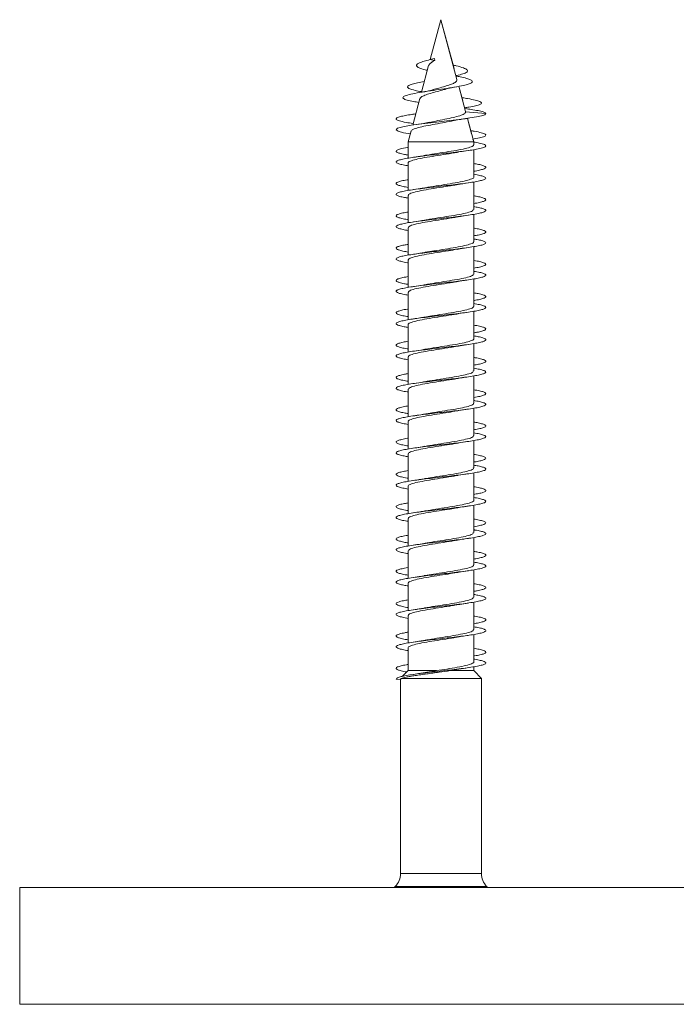
# Model space of a CAD drawing. Units: millimetres. Extents: x -621 to 925, y -908 to 1117.
# Drawn here: x 362 to 398, y -843 to -788 of the extents above; entities that cross this region are included whole.
import ezdxf

# ---------------------------------------------------------------- set-up
doc = ezdxf.new("R2010")
doc.units = ezdxf.units.MM

msp = doc.modelspace()

# ---------------------------------------------------------------- linework, layer by layer
at = {"color": 7, "linetype": 'Continuous', "lineweight": 0}
for p, q in [((385.289, -788.039), (384.694, -790.26)), ((386.02, -790.766), (385.289, -788.039)), ((385.289, -788.039), (385.289, -788.04)), ((386.181, -791.368), (385.289, -788.039)), ((384.605, -790.592), (384.207, -792.078)), ((384.933, -790.202), (384.676, -790.264)), ((384.676, -790.264), (384.942, -790.311)), ((384.933, -790.202), (384.942, -790.311)), ((386.128, -791.171), (386.124, -791.155)), ((386.5, -792.559), (386.283, -791.749)), ((386.661, -793.161), (386.283, -791.749)), ((386.521, -792.391), (386.452, -792.379)), ((384.111, -792.436), (383.716, -793.911)), ((383.884, -793.285), (383.692, -793.313)), ((386.604, -792.946), (386.636, -792.941)), ((386.614, -792.982), (386.604, -792.946)), ((386.742, -793.002), (386.613, -792.982)), ((386.658, -793.162), (386.663, -793.17)), ((386.663, -793.17), (387.789, -793.264)), ((386.991, -794.39), (386.762, -793.534)), ((387.114, -794.85), (386.762, -793.534)), ((383.63, -794.233), (383.464, -794.85)), ((383.464, -794.85), (383.464, -795.751)), ((383.464, -794.85), (387.114, -794.85)), ((387.114, -794.85), (387.07, -794.685)), ((387.114, -795.005), (387.114, -794.85)), ((387.114, -796.205), (387.114, -795.278)), ((387.114, -796.805), (387.114, -795.278)), ((383.464, -796.024), (383.464, -797.55)), ((387.114, -796.649), (387.114, -796.479)), ((387.114, -798.005), (387.114, -797.08)), ((387.114, -798.605), (387.114, -797.08)), ((383.464, -797.824), (383.464, -799.35)), ((387.114, -798.45), (387.114, -798.278)), ((387.114, -799.805), (387.114, -798.879)), ((387.114, -800.405), (387.114, -798.879)), ((383.464, -799.624), (383.464, -801.15)), ((387.114, -800.251), (387.114, -800.078)), ((387.114, -801.605), (387.114, -800.678)), ((387.114, -802.205), (387.114, -800.678)), ((383.464, -801.424), (383.464, -802.951)), ((387.114, -802.05), (387.114, -801.88)), ((387.114, -803.405), (387.114, -802.478)), ((387.114, -804.005), (387.114, -802.478)), ((383.464, -803.224), (383.464, -804.75)), ((387.114, -803.849), (387.114, -803.679)), ((387.114, -805.205), (387.114, -804.28)), ((387.114, -805.805), (387.114, -804.28)), ((383.464, -805.024), (383.464, -806.549)), ((387.114, -805.65), (387.114, -805.478)), ((387.114, -807.005), (387.114, -806.079)), ((387.114, -807.605), (387.114, -806.079)), ((383.464, -806.824), (383.464, -808.35)), ((387.114, -807.451), (387.114, -807.279)), ((387.114, -808.805), (387.114, -807.878)), ((387.114, -809.405), (387.114, -807.878)), ((383.464, -808.624), (383.464, -810.151)), ((387.114, -809.25), (387.114, -809.08)), ((387.114, -810.605), (387.114, -809.679)), ((387.114, -811.205), (387.114, -809.679)), ((383.464, -810.424), (383.464, -811.95)), ((387.114, -811.049), (387.114, -810.879)), ((387.114, -812.405), (387.114, -811.48)), ((387.114, -813.005), (387.114, -811.48)), ((383.464, -812.224), (383.464, -813.749)), ((387.114, -812.85), (387.114, -812.678)), ((387.114, -814.205), (387.114, -813.279)), ((387.114, -814.805), (387.114, -813.279)), ((383.464, -814.024), (383.464, -815.55)), ((387.114, -814.651), (387.114, -814.479)), ((387.114, -816.005), (387.114, -815.078)), ((387.114, -816.605), (387.114, -815.078)), ((383.464, -815.824), (383.464, -817.351)), ((387.114, -816.45), (387.114, -816.28)), ((387.114, -817.805), (387.114, -816.879)), ((387.114, -818.405), (387.114, -816.879)), ((383.464, -817.624), (383.464, -819.15)), ((387.114, -818.249), (387.114, -818.078)), ((387.114, -819.605), (387.114, -818.68)), ((387.114, -820.205), (387.114, -818.68)), ((383.464, -819.424), (383.464, -820.949)), ((387.114, -820.05), (387.114, -819.878)), ((387.114, -821.405), (387.114, -820.478)), ((387.114, -822.005), (387.114, -820.478)), ((383.464, -821.224), (383.464, -822.75)), ((387.114, -821.851), (387.114, -821.679)), ((387.114, -823.205), (387.114, -822.278)), ((387.114, -823.805), (387.114, -822.278)), ((383.464, -823.024), (383.464, -824.293)), ((387.114, -823.65), (387.114, -823.479)), ((387.114, -824.293), (387.114, -824.079)), ((387.114, -824.293), (387.114, -824.079)), ((383.039, -824.786), (383.08, -824.732)), ((383.08, -824.732), (387.539, -824.732)), ((383.464, -824.293), (383.157, -824.61)), ((383.464, -824.293), (385.044, -824.293)), ((385.798, -824.293), (386.17, -824.228)), ((385.798, -824.293), (387.114, -824.293)), ((387.539, -824.732), (387.114, -824.293)), ((387.539, -824.732), (387.114, -824.293)), ((387.539, -835.6), (387.539, -824.732)), ((387.539, -835.6), (387.539, -824.732)), ((382.789, -824.764), (383.039, -824.786)), ((383.039, -824.786), (383.039, -835.6)), ((361.839, -836.376), (361.839, -842.876)), ((361.839, -836.376), (397.671, -836.376)), ((382.746, -836.307), (382.677, -836.376)), ((387.901, -836.376), (387.832, -836.307)), ((387.901, -836.376), (387.832, -836.307)), ((397.671, -836.376), (433.739, -836.376))]:
    msp.add_line(p, q, dxfattribs=at)
at = {"color": 8, "linetype": 'Continuous', "lineweight": 0}
for p, q in [((383.039, -835.6), (387.539, -835.6)), ((387.832, -836.307), (382.746, -836.307)), ((361.839, -842.876), (397.671, -842.876)), ((397.671, -842.876), (433.739, -842.876))]:
    msp.add_line(p, q, dxfattribs=at)
at = {"color": 7, "linetype": 'Continuous', "lineweight": 0, "flags": 128}
msp.add_lwpolyline([(383.586, -794.398), (383.213, -794.334), (382.904, -794.252), (382.79, -794.17), (382.879, -794.087), (383.164, -794.005), (383.623, -793.923), (384.217, -793.841), (384.899, -793.759), (385.612, -793.677), (386.3, -793.595), (386.904, -793.513), (387.274, -793.452), (387.551, -793.39), (387.725, -793.329), (387.789, -793.264), (387.789, -793.264)], dxfattribs=at)
at = {"color": 7, "linetype": 'Continuous', "lineweight": 0}
for centre, start, end in [((382.039, -835.6), 315, 0), ((388.539, -835.6), 180, 225), ((388.539, -835.6), 180, 225)]:
    msp.add_arc(centre, 1, start, end, dxfattribs=at)
for points, knots in [([(384.534, -790.858), (384.493, -790.849), (384.291, -790.805), (384.049, -790.721), (383.908, -790.619), (383.947, -790.525), (384.088, -790.442), (384.333, -790.355), (384.561, -790.295), (384.676, -790.264)], [0, 0, 0, 0, 0.0492037, 0.2456608, 0.4464736, 0.5815355, 0.7193565, 0.8593719, 1, 1, 1, 1]), ([(384.616, -790.595), (384.618, -790.579), (384.623, -790.529), (384.705, -790.455), (384.793, -790.401), (384.843, -790.369), (384.874, -790.342), (384.907, -790.323), (384.928, -790.316), (384.942, -790.311)], [0, 0, 0, 0, 0.178881, 0.570642, 0.729299, 0.808591, 0.887814, 0.927454, 1, 1, 1, 1]), ([(386.124, -791.155), (386.168, -791.146), (386.36, -791.107), (386.602, -791.034), (386.787, -790.935), (386.78, -790.831), (386.564, -790.721), (386.253, -790.631), (386.016, -790.577), (385.952, -790.562)], [0, 0, 0, 0, 0.049462, 0.217552, 0.391783, 0.566753, 0.747583, 0.932417, 1, 1, 1, 1]), ([(384.055, -792.645), (383.958, -792.629), (383.69, -792.587), (383.384, -792.517), (383.171, -792.433), (383.15, -792.347), (383.325, -792.259), (383.691, -792.168), (384.221, -792.074), (384.841, -791.98), (385.474, -791.888), (386.064, -791.795), (386.522, -791.708), (386.832, -791.626), (387.004, -791.55), (387.049, -791.472), (386.961, -791.391), (386.728, -791.306), (386.436, -791.233), (386.202, -791.187), (386.118, -791.171)], [0, 0, 0, 0, 0.0362171, 0.099444, 0.1632527, 0.2277534, 0.292858, 0.358586, 0.4254301, 0.4924776, 0.5536271, 0.6147034, 0.6775667, 0.7246195, 0.7732156, 0.8216541, 0.8710719, 0.9215029, 0.972171, 1, 1, 1, 1]), ([(384.215, -792.048), (384.086, -792.024), (383.796, -791.972), (383.521, -791.888), (383.39, -791.795), (383.46, -791.708), (383.674, -791.626), (383.968, -791.552), (384.233, -791.501), (384.361, -791.476)], [0, 0, 0, 0, 0.130847, 0.293479, 0.455927, 0.623129, 0.748291, 0.877538, 1, 1, 1, 1]), ([(386.178, -791.369), (386.178, -791.4), (386.178, -791.465), (386.042, -791.564), (385.814, -791.657), (385.511, -791.759), (385.173, -791.847), (384.96, -791.91), (384.859, -791.94)], [0, 0, 0, 0, 0.155871, 0.318686, 0.487992, 0.660249, 0.838224, 1, 1, 1, 1]), ([(385.516, -791.92), (385.562, -791.905), (385.72, -791.856), (385.962, -791.812), (386.134, -791.78)], [0, 0, 0, 0, 0.2914915, 1, 1, 1, 1]), ([(384.119, -792.439), (384.134, -792.409), (384.165, -792.346), (384.379, -792.248), (384.694, -792.145), (385.065, -792.037), (385.358, -791.964), (385.493, -791.922), (385.514, -791.915)], [0, 0, 0, 0, 0.177559, 0.380458, 0.579385, 0.774556, 0.963635, 1, 1, 1, 1]), ([(384.858, -791.936), (384.811, -791.951), (384.718, -791.98), (384.47, -792.032), (384.271, -792.067), (384.165, -792.085)], [0, 0, 0, 0, 0.322847, 0.637603, 1, 1, 1, 1]), ([(386.618, -792.941), (386.694, -792.93), (386.937, -792.894), (387.237, -792.833), (387.485, -792.757), (387.566, -792.679), (387.478, -792.599), (387.211, -792.517), (386.873, -792.447), (386.595, -792.404), (386.501, -792.39)], [0, 0, 0, 0, 0.064309, 0.204962, 0.346846, 0.489541, 0.633572, 0.778687, 0.925143, 1, 1, 1, 1]), ([(383.74, -793.821), (383.602, -793.8), (383.28, -793.753), (382.952, -793.677), (382.769, -793.595), (382.794, -793.52), (382.962, -793.452), (383.222, -793.391), (383.53, -793.336), (383.78, -793.301), (383.883, -793.287)], [0, 0, 0, 0, 0.115548, 0.268954, 0.422397, 0.575815, 0.690895, 0.805544, 0.919932, 1, 1, 1, 1]), ([(386.663, -793.17), (386.648, -793.209), (386.619, -793.283), (386.35, -793.387), (385.975, -793.485), (385.505, -793.584), (385.03, -793.675), (384.752, -793.732), (384.632, -793.757)], [0, 0, 0, 0, 0.18928, 0.352191, 0.521217, 0.692515, 0.866913, 1, 1, 1, 1]), ([(387.789, -793.264), (387.764, -793.241), (387.716, -793.194), (387.456, -793.123), (387.13, -793.06), (386.847, -793.018), (386.728, -793.001)], [0, 0, 0, 0, 0.276809, 0.540283, 0.80629, 1, 1, 1, 1]), ([(383.65, -794.239), (383.656, -794.217), (383.671, -794.163), (383.916, -794.076), (384.317, -793.979), (384.829, -793.882), (385.368, -793.785), (385.761, -793.715), (385.921, -793.678), (385.94, -793.674)], [0, 0, 0, 0, 0.121752, 0.298202, 0.472028, 0.643222, 0.811798, 0.977757, 1, 1, 1, 1]), ([(384.631, -793.753), (384.529, -793.775), (384.28, -793.826), (383.955, -793.874), (383.764, -793.902)], [0, 0, 0, 0, 0.411382, 1, 1, 1, 1]), ([(385.922, -793.68), (386.049, -793.654), (386.229, -793.618), (386.518, -793.571), (386.702, -793.543), (386.822, -793.525)], [0, 0, 0, 0, 0.456006, 0.643584, 1, 1, 1, 1]), ([(387.07, -794.685), (387.121, -794.677), (387.353, -794.642), (387.615, -794.58), (387.807, -794.498), (387.788, -794.416), (387.558, -794.334), (387.262, -794.27), (387.009, -794.233), (386.946, -794.224)], [0, 0, 0, 0, 0.050601, 0.228625, 0.406621, 0.584627, 0.762668, 0.940694, 1, 1, 1, 1]), ([(383.464, -796.178), (383.422, -796.172), (383.251, -796.145), (383.04, -796.097), (382.846, -796.036), (382.772, -795.974), (382.811, -795.913), (382.965, -795.851), (383.225, -795.79), (383.58, -795.728), (384.013, -795.667), (384.505, -795.605), (385.033, -795.544), (385.573, -795.482), (386.1, -795.42), (386.59, -795.359), (387.02, -795.297), (387.409, -795.229), (387.701, -795.154), (387.824, -795.072), (387.734, -794.99), (387.495, -794.916), (387.224, -794.87), (387.114, -794.852)], [0, 0, 0, 0, 0.014947, 0.061329, 0.107708, 0.154085, 0.200462, 0.246838, 0.293215, 0.339591, 0.385974, 0.432355, 0.478742, 0.525132, 0.571524, 0.617926, 0.664333, 0.710745, 0.772537, 0.834323, 0.896088, 0.957849, 1, 1, 1, 1]), ([(387.088, -795.005), (387.094, -795.019), (387.115, -795.065), (386.926, -795.144), (386.549, -795.242), (386.013, -795.34), (385.402, -795.438), (384.858, -795.521), (384.577, -795.571), (384.479, -795.589)], [0, 0, 0, 0, 0.071436, 0.23902, 0.40661, 0.574199, 0.741791, 0.909375, 1, 1, 1, 1]), ([(383.464, -795.578), (383.394, -795.567), (383.2, -795.535), (382.982, -795.482), (382.817, -795.42), (382.771, -795.359), (382.837, -795.297), (383.047, -795.229), (383.26, -795.18), (383.454, -795.151), (383.464, -795.149)], [0, 0, 0, 0, 0.080807, 0.224339, 0.367892, 0.511457, 0.655047, 0.798656, 0.989841, 1, 1, 1, 1]), ([(383.471, -796.024), (383.469, -796.022), (383.434, -795.987), (383.566, -795.919), (383.872, -795.821), (384.363, -795.723), (384.959, -795.626), (385.58, -795.528), (386.014, -795.461), (386.18, -795.428), (386.186, -795.427)], [0, 0, 0, 0, 0.011872, 0.175649, 0.339422, 0.503206, 0.666974, 0.830752, 0.994526, 1, 1, 1, 1]), ([(384.478, -795.586), (384.461, -795.589), (384.369, -795.608), (384.131, -795.648), (383.896, -795.683), (383.768, -795.702)], [0, 0, 0, 0, 0.094466, 0.504326, 1, 1, 1, 1]), ([(386.186, -795.429), (386.221, -795.422), (386.402, -795.386), (386.632, -795.353), (386.818, -795.326)], [0, 0, 0, 0, 0.193532, 1, 1, 1, 1]), ([(387.114, -796.479), (387.141, -796.475), (387.3, -796.45), (387.508, -796.405), (387.715, -796.343), (387.804, -796.282), (387.778, -796.22), (387.637, -796.159), (387.416, -796.102), (387.205, -796.066), (387.114, -796.05)], [0, 0, 0, 0, 0.029403, 0.17297, 0.316508, 0.460028, 0.603532, 0.747026, 0.890508, 1, 1, 1, 1]), ([(383.464, -797.978), (383.393, -797.966), (383.198, -797.934), (382.979, -797.881), (382.817, -797.82), (382.77, -797.758), (382.84, -797.697), (383.022, -797.635), (383.309, -797.574), (383.685, -797.512), (384.137, -797.451), (384.64, -797.389), (385.174, -797.328), (385.712, -797.266), (386.232, -797.205), (386.708, -797.143), (387.118, -797.081), (387.446, -797.02), (387.673, -796.958), (387.792, -796.897), (387.795, -796.835), (387.686, -796.774), (387.456, -796.712), (387.258, -796.671), (387.118, -796.65), (387.114, -796.649)], [0, 0, 0, 0, 0.0266075, 0.0729134, 0.1192219, 0.1655298, 0.2118284, 0.2581214, 0.304407, 0.3506911, 0.3969691, 0.4432473, 0.4895199, 0.5357925, 0.582064, 0.628334, 0.6746064, 0.7208804, 0.7671576, 0.8134367, 0.8597185, 0.9060061, 0.9522965, 0.9985946, 1, 1, 1, 1]), ([(383.464, -797.379), (383.366, -797.362), (383.15, -797.324), (382.928, -797.266), (382.795, -797.205), (382.777, -797.143), (382.874, -797.081), (383.088, -797.02), (383.293, -796.976), (383.445, -796.953), (383.464, -796.95)], [0, 0, 0, 0, 0.119671, 0.262979, 0.406274, 0.549575, 0.692872, 0.83618, 0.979497, 1, 1, 1, 1]), ([(383.491, -797.824), (383.485, -797.809), (383.468, -797.761), (383.665, -797.68), (384.05, -797.583), (384.591, -797.485), (385.204, -797.387), (385.757, -797.302), (386.043, -797.251), (386.149, -797.232)], [0, 0, 0, 0, 0.07764, 0.242747, 0.407855, 0.572965, 0.738074, 0.903186, 1, 1, 1, 1]), ([(387.111, -796.805), (387.112, -796.806), (387.147, -796.839), (387.021, -796.905), (386.725, -797.003), (386.239, -797.101), (385.647, -797.199), (385.025, -797.297), (384.581, -797.365), (384.405, -797.4), (384.392, -797.403)], [0, 0, 0, 0, 0.0047419, 0.1683328, 0.3319217, 0.4955115, 0.6591018, 0.8227036, 0.986297, 1, 1, 1, 1]), ([(386.149, -797.235), (386.179, -797.229), (386.356, -797.194), (386.606, -797.157), (386.814, -797.126)], [0, 0, 0, 0, 0.16791, 1, 1, 1, 1]), ([(384.391, -797.399), (384.344, -797.409), (384.163, -797.445), (383.936, -797.478), (383.769, -797.502)], [0, 0, 0, 0, 0.263437, 1, 1, 1, 1]), ([(387.114, -798.278), (387.171, -798.269), (387.355, -798.239), (387.571, -798.189), (387.749, -798.127), (387.808, -798.066), (387.754, -798.004), (387.582, -797.943), (387.365, -797.892), (387.177, -797.861), (387.114, -797.851)], [0, 0, 0, 0, 0.064884, 0.2087428, 0.3526106, 0.4964911, 0.6403925, 0.7843129, 0.9282549, 1, 1, 1, 1]), ([(383.464, -799.779), (383.365, -799.762), (383.147, -799.724), (382.927, -799.665), (382.793, -799.604), (382.778, -799.542), (382.876, -799.481), (383.086, -799.419), (383.397, -799.358), (383.795, -799.296), (384.261, -799.235), (384.776, -799.173), (385.313, -799.112), (385.849, -799.05), (386.36, -798.989), (386.821, -798.927), (387.213, -798.866), (387.515, -798.804), (387.715, -798.742), (387.803, -798.681), (387.778, -798.619), (387.634, -798.558), (387.414, -798.502), (387.204, -798.466), (387.114, -798.45)], [0, 0, 0, 0, 0.039149, 0.085435, 0.131727, 0.17802, 0.224317, 0.270619, 0.316925, 0.363234, 0.409554, 0.45588, 0.502202, 0.548522, 0.594833, 0.641141, 0.687442, 0.733739, 0.780032, 0.826322, 0.872612, 0.9189, 0.965186, 1, 1, 1, 1]), ([(383.464, -799.179), (383.451, -799.177), (383.304, -799.155), (383.101, -799.112), (382.881, -799.05), (382.779, -798.989), (382.791, -798.927), (382.92, -798.866), (383.141, -798.806), (383.361, -798.768), (383.464, -798.75)], [0, 0, 0, 0, 0.014207, 0.157452, 0.30067, 0.443875, 0.587057, 0.730228, 0.873383, 1, 1, 1, 1]), ([(387.09, -798.605), (387.091, -798.625), (387.095, -798.679), (386.863, -798.764), (386.449, -798.862), (385.891, -798.96), (385.272, -799.058), (384.749, -799.138), (384.494, -799.185), (384.414, -799.2)], [0, 0, 0, 0, 0.1039015, 0.2681591, 0.4324182, 0.5966818, 0.7609396, 0.9252033, 1, 1, 1, 1]), ([(386.179, -799.029), (386.201, -799.025), (386.386, -798.988), (386.614, -798.955), (386.815, -798.926)], [0, 0, 0, 0, 0.11969, 1, 1, 1, 1]), ([(383.476, -799.624), (383.487, -799.596), (383.51, -799.535), (383.798, -799.441), (384.25, -799.344), (384.831, -799.246), (385.454, -799.148), (385.93, -799.075), (386.138, -799.034), (386.178, -799.027)], [0, 0, 0, 0, 0.142162, 0.305839, 0.469524, 0.633197, 0.796877, 0.960553, 1, 1, 1, 1]), ([(384.414, -799.197), (384.398, -799.2), (384.214, -799.237), (383.98, -799.271), (383.766, -799.302)], [0, 0, 0, 0, 0.0869, 1, 1, 1, 1]), ([(387.114, -800.078), (387.2, -800.064), (387.407, -800.029), (387.628, -799.973), (387.775, -799.911), (387.805, -799.85), (387.721, -799.788), (387.52, -799.727), (387.31, -799.681), (387.147, -799.655), (387.114, -799.65)], [0, 0, 0, 0, 0.102729, 0.246323, 0.389916, 0.533506, 0.677093, 0.820685, 0.964278, 1, 1, 1, 1]), ([(383.464, -801.579), (383.449, -801.577), (383.301, -801.554), (383.098, -801.511), (382.879, -801.449), (382.779, -801.388), (382.792, -801.326), (382.921, -801.265), (383.157, -801.203), (383.493, -801.142), (383.91, -801.08), (384.391, -801.019), (384.913, -800.957), (385.452, -800.896), (385.984, -800.834), (386.484, -800.773), (386.929, -800.711), (387.299, -800.65), (387.577, -800.588), (387.749, -800.527), (387.808, -800.465), (387.752, -800.404), (387.58, -800.342), (387.362, -800.291), (387.175, -800.261), (387.114, -800.251)], [0, 0, 0, 0, 0.0051253, 0.0514309, 0.0977322, 0.1440278, 0.1903217, 0.236613, 0.2829016, 0.3291913, 0.3754819, 0.42177, 0.4680618, 0.5143532, 0.5606491, 0.6069511, 0.6532543, 0.6995641, 0.7458785, 0.7922023, 0.8385294, 0.8848522, 0.9311719, 0.9774837, 1, 1, 1, 1]), ([(383.464, -800.978), (383.42, -800.971), (383.247, -800.944), (383.035, -800.896), (382.844, -800.834), (382.772, -800.773), (382.812, -800.711), (382.972, -800.65), (383.19, -800.596), (383.389, -800.563), (383.464, -800.551)], [0, 0, 0, 0, 0.049034, 0.192816, 0.336607, 0.480408, 0.624225, 0.768055, 0.911909, 1, 1, 1, 1]), ([(387.095, -800.405), (387.101, -800.412), (387.131, -800.453), (386.976, -800.525), (386.637, -800.623), (386.124, -800.721), (385.522, -800.819), (384.924, -800.91), (384.586, -800.969), (384.436, -800.995)], [0, 0, 0, 0, 0.038716, 0.204382, 0.370056, 0.535723, 0.701398, 0.867067, 1, 1, 1, 1]), ([(383.485, -801.424), (383.479, -801.416), (383.449, -801.374), (383.61, -801.3), (383.955, -801.203), (384.471, -801.105), (385.075, -801.007), (385.682, -800.914), (386.027, -800.854), (386.185, -800.826)], [0, 0, 0, 0, 0.043219, 0.206844, 0.37047, 0.534093, 0.697722, 0.861353, 1, 1, 1, 1]), ([(384.435, -800.993), (384.416, -800.997), (384.325, -801.016), (384.095, -801.053), (383.881, -801.085), (383.767, -801.102)], [0, 0, 0, 0, 0.111979, 0.528194, 1, 1, 1, 1]), ([(386.186, -800.83), (386.241, -800.819), (386.425, -800.783), (386.653, -800.75), (386.812, -800.727)], [0, 0, 0, 0, 0.301807, 1, 1, 1, 1]), ([(387.114, -801.88), (387.228, -801.859), (387.456, -801.819), (387.676, -801.757), (387.794, -801.696), (387.793, -801.634), (387.682, -801.572), (387.449, -801.511), (387.252, -801.47), (387.115, -801.449), (387.114, -801.449)], [0, 0, 0, 0, 0.142139, 0.284936, 0.42773, 0.570495, 0.713243, 0.855975, 0.998699, 1, 1, 1, 1]), ([(383.464, -803.378), (383.419, -803.371), (383.245, -803.343), (383.031, -803.295), (382.843, -803.234), (382.771, -803.172), (382.815, -803.111), (382.971, -803.049), (383.235, -802.987), (383.593, -802.926), (384.029, -802.864), (384.523, -802.803), (385.052, -802.741), (385.592, -802.68), (386.118, -802.618), (386.606, -802.557), (387.033, -802.495), (387.38, -802.434), (387.631, -802.372), (387.775, -802.311), (387.804, -802.249), (387.72, -802.188), (387.517, -802.126), (387.308, -802.08), (387.145, -802.055), (387.114, -802.05)], [0, 0, 0, 0, 0.016267, 0.06259, 0.108915, 0.15525, 0.201591, 0.247933, 0.294266, 0.340594, 0.386916, 0.433234, 0.479546, 0.525855, 0.572162, 0.618468, 0.66477, 0.711075, 0.757378, 0.803683, 0.849988, 0.896297, 0.942608, 0.988924, 1, 1, 1, 1]), ([(387.1, -802.205), (387.091, -802.232), (387.072, -802.292), (386.792, -802.384), (386.344, -802.482), (385.766, -802.58), (385.144, -802.678), (384.664, -802.752), (384.453, -802.792), (384.41, -802.801)], [0, 0, 0, 0, 0.13761, 0.301789, 0.465967, 0.630155, 0.794341, 0.958513, 1, 1, 1, 1]), ([(383.464, -802.778), (383.39, -802.766), (383.193, -802.733), (382.974, -802.68), (382.814, -802.618), (382.771, -802.557), (382.842, -802.495), (383.03, -802.434), (383.244, -802.386), (383.418, -802.358), (383.464, -802.35)], [0, 0, 0, 0, 0.0860366, 0.2298504, 0.3736577, 0.5174608, 0.6612566, 0.8050508, 0.9488501, 1, 1, 1, 1]), ([(383.488, -803.224), (383.488, -803.203), (383.487, -803.148), (383.726, -803.062), (384.144, -802.964), (384.705, -802.866), (385.325, -802.768), (385.827, -802.691), (386.062, -802.648), (386.123, -802.636)], [0, 0, 0, 0, 0.110318, 0.276681, 0.443045, 0.609413, 0.775789, 0.942152, 1, 1, 1, 1]), ([(384.41, -802.797), (384.378, -802.803), (384.195, -802.84), (383.957, -802.875), (383.761, -802.903)], [0, 0, 0, 0, 0.1750228, 1, 1, 1, 1]), ([(386.124, -802.639), (386.145, -802.635), (386.231, -802.617), (386.473, -802.577), (386.694, -802.544), (386.814, -802.526)], [0, 0, 0, 0, 0.130912, 0.526264, 1, 1, 1, 1]), ([(387.114, -803.679), (387.145, -803.674), (387.307, -803.649), (387.515, -803.603), (387.72, -803.541), (387.804, -803.48), (387.777, -803.418), (387.63, -803.357), (387.411, -803.301), (387.202, -803.265), (387.114, -803.25)], [0, 0, 0, 0, 0.033658, 0.177203, 0.320768, 0.464329, 0.607906, 0.751496, 0.895095, 1, 1, 1, 1]), ([(383.464, -805.178), (383.389, -805.166), (383.191, -805.133), (382.973, -805.079), (382.813, -805.018), (382.772, -804.956), (382.844, -804.895), (383.03, -804.833), (383.318, -804.772), (383.698, -804.71), (384.151, -804.649), (384.656, -804.587), (385.19, -804.526), (385.729, -804.464), (386.248, -804.403), (386.722, -804.341), (387.132, -804.279), (387.455, -804.218), (387.68, -804.156), (387.794, -804.095), (387.794, -804.033), (387.677, -803.972), (387.457, -803.91), (387.228, -803.869), (387.114, -803.849)], [0, 0, 0, 0, 0.02816, 0.074426, 0.120693, 0.166959, 0.213228, 0.259498, 0.305771, 0.352047, 0.398328, 0.444615, 0.490909, 0.537209, 0.583512, 0.629815, 0.676112, 0.722399, 0.768682, 0.814961, 0.861236, 0.907507, 0.953777, 1, 1, 1, 1]), ([(383.464, -804.579), (383.362, -804.561), (383.143, -804.523), (382.923, -804.464), (382.792, -804.403), (382.779, -804.341), (382.878, -804.279), (383.098, -804.218), (383.301, -804.175), (383.449, -804.152), (383.464, -804.149)], [0, 0, 0, 0, 0.124426, 0.267706, 0.410997, 0.554276, 0.697544, 0.840782, 0.984017, 1, 1, 1, 1]), ([(383.47, -805.024), (383.468, -805.022), (383.433, -804.988), (383.563, -804.92), (383.866, -804.823), (384.356, -804.725), (384.95, -804.627), (385.572, -804.529), (386.008, -804.462), (386.177, -804.428), (386.185, -804.427)], [0, 0, 0, 0, 0.0096964, 0.1734743, 0.3372537, 0.5010301, 0.6648036, 0.8285739, 0.9923555, 1, 1, 1, 1]), ([(387.088, -804.005), (387.094, -804.019), (387.114, -804.066), (386.922, -804.146), (386.543, -804.244), (386.006, -804.341), (385.393, -804.439), (384.82, -804.527), (384.514, -804.582), (384.389, -804.604)], [0, 0, 0, 0, 0.0717458, 0.234922, 0.3980982, 0.5612826, 0.724452, 0.8876312, 1, 1, 1, 1]), ([(386.185, -804.429), (386.221, -804.422), (386.401, -804.386), (386.631, -804.353), (386.816, -804.326)], [0, 0, 0, 0, 0.195187, 1, 1, 1, 1]), ([(384.388, -804.601), (384.357, -804.607), (384.27, -804.624), (384.077, -804.655), (383.889, -804.684), (383.767, -804.702)], [0, 0, 0, 0, 0.1697116, 0.4589223, 1, 1, 1, 1]), ([(387.114, -805.478), (387.175, -805.468), (387.362, -805.438), (387.579, -805.387), (387.752, -805.325), (387.808, -805.264), (387.75, -805.202), (387.575, -805.141), (387.358, -805.09), (387.173, -805.06), (387.114, -805.051)], [0, 0, 0, 0, 0.0698143, 0.2136981, 0.3575621, 0.5014202, 0.6452682, 0.7891115, 0.9329549, 1, 1, 1, 1]), ([(383.464, -806.979), (383.361, -806.961), (383.141, -806.922), (382.92, -806.863), (382.791, -806.802), (382.779, -806.74), (382.882, -806.679), (383.095, -806.617), (383.409, -806.556), (383.809, -806.494), (384.278, -806.433), (384.793, -806.371), (385.33, -806.31), (385.866, -806.248), (386.375, -806.187), (386.835, -806.125), (387.223, -806.064), (387.523, -806.002), (387.719, -805.941), (387.805, -805.879), (387.775, -805.818), (387.629, -805.756), (387.408, -805.7), (387.201, -805.665), (387.114, -805.65)], [0, 0, 0, 0, 0.0408828, 0.0871895, 0.1334898, 0.1797865, 0.2260775, 0.2723675, 0.3186517, 0.3649374, 0.411216, 0.4574997, 0.5037834, 0.5500684, 0.5963515, 0.6426395, 0.6889291, 0.7352245, 0.7815226, 0.8278273, 0.8741382, 0.9204558, 0.9667744, 1, 1, 1, 1]), ([(383.464, -806.379), (383.447, -806.376), (383.297, -806.353), (383.093, -806.31), (382.876, -806.248), (382.779, -806.187), (382.793, -806.125), (382.926, -806.064), (383.146, -806.005), (383.364, -805.967), (383.464, -805.95)], [0, 0, 0, 0, 0.018507, 0.161749, 0.304994, 0.448245, 0.591507, 0.734778, 0.878061, 1, 1, 1, 1]), ([(387.11, -805.805), (387.111, -805.806), (387.146, -805.84), (387.018, -805.907), (386.719, -806.005), (386.232, -806.102), (385.639, -806.2), (385.017, -806.298), (384.579, -806.365), (384.409, -806.399), (384.4, -806.401)], [0, 0, 0, 0, 0.006934, 0.171015, 0.335105, 0.49918, 0.663268, 0.827364, 0.991451, 1, 1, 1, 1]), ([(383.491, -806.824), (383.485, -806.809), (383.466, -806.762), (383.662, -806.682), (384.044, -806.584), (384.583, -806.486), (385.196, -806.388), (385.763, -806.301), (386.062, -806.247), (386.181, -806.226)], [0, 0, 0, 0, 0.074701, 0.238232, 0.401765, 0.565299, 0.728817, 0.892352, 1, 1, 1, 1]), ([(384.4, -806.399), (384.375, -806.404), (384.197, -806.44), (383.966, -806.473), (383.768, -806.502)], [0, 0, 0, 0, 0.141536, 1, 1, 1, 1]), ([(386.182, -806.231), (386.241, -806.219), (386.428, -806.182), (386.656, -806.149), (386.813, -806.127)], [0, 0, 0, 0, 0.313312, 1, 1, 1, 1]), ([(387.114, -807.279), (387.204, -807.263), (387.414, -807.227), (387.634, -807.171), (387.778, -807.109), (387.804, -807.048), (387.717, -806.986), (387.511, -806.925), (387.303, -806.879), (387.143, -806.854), (387.114, -806.85)], [0, 0, 0, 0, 0.10729, 0.250856, 0.394449, 0.538061, 0.681679, 0.825269, 0.968846, 1, 1, 1, 1]), ([(383.464, -808.779), (383.446, -808.776), (383.294, -808.753), (383.089, -808.709), (382.875, -808.648), (382.777, -808.586), (382.795, -808.524), (382.926, -808.463), (383.167, -808.401), (383.504, -808.34), (383.925, -808.278), (384.407, -808.217), (384.931, -808.155), (385.471, -808.094), (386.002, -808.032), (386.5, -807.971), (386.943, -807.909), (387.31, -807.848), (387.584, -807.786), (387.753, -807.725), (387.808, -807.663), (387.749, -807.602), (387.572, -807.54), (387.356, -807.49), (387.172, -807.46), (387.114, -807.451)], [0, 0, 0, 0, 0.006405, 0.052705, 0.099011, 0.145321, 0.191635, 0.237956, 0.284285, 0.330618, 0.376947, 0.42327, 0.469586, 0.515902, 0.562204, 0.60851, 0.65481, 0.701107, 0.747402, 0.793698, 0.839991, 0.886287, 0.932581, 0.97888, 1, 1, 1, 1]), ([(387.09, -807.605), (387.091, -807.626), (387.094, -807.679), (386.858, -807.766), (386.443, -807.864), (385.883, -807.961), (385.264, -808.059), (384.743, -808.139), (384.491, -808.186), (384.414, -808.2)], [0, 0, 0, 0, 0.106093, 0.270345, 0.43459, 0.598832, 0.763087, 0.927335, 1, 1, 1, 1]), ([(383.464, -808.178), (383.416, -808.171), (383.24, -808.142), (383.026, -808.094), (382.84, -808.032), (382.771, -807.971), (382.816, -807.909), (382.979, -807.848), (383.197, -807.795), (383.393, -807.762), (383.464, -807.751)], [0, 0, 0, 0, 0.053812, 0.197679, 0.341528, 0.485368, 0.629195, 0.773021, 0.916832, 1, 1, 1, 1]), ([(383.477, -808.624), (383.487, -808.596), (383.508, -808.536), (383.793, -808.443), (384.243, -808.345), (384.823, -808.247), (385.446, -808.149), (385.929, -808.075), (386.143, -808.033), (386.189, -808.024)], [0, 0, 0, 0, 0.139474, 0.302557, 0.465632, 0.628718, 0.791786, 0.95488, 1, 1, 1, 1]), ([(384.413, -808.196), (384.38, -808.203), (384.195, -808.24), (383.956, -808.275), (383.76, -808.303)], [0, 0, 0, 0, 0.182066, 1, 1, 1, 1]), ([(386.19, -808.028), (386.229, -808.021), (386.319, -808.003), (386.52, -807.97), (386.698, -807.944), (386.814, -807.926)], [0, 0, 0, 0, 0.2032858, 0.4818135, 1, 1, 1, 1]), ([(387.114, -809.08), (387.118, -809.079), (387.256, -809.058), (387.455, -809.017), (387.685, -808.955), (387.794, -808.894), (387.793, -808.832), (387.673, -808.771), (387.453, -808.71), (387.226, -808.669), (387.114, -808.649)], [0, 0, 0, 0, 0.003811, 0.146588, 0.289363, 0.432142, 0.574928, 0.717714, 0.860518, 1, 1, 1, 1]), ([(383.464, -810.578), (383.415, -810.57), (383.238, -810.542), (383.024, -810.493), (382.838, -810.432), (382.771, -810.37), (382.817, -810.309), (382.979, -810.247), (383.245, -810.186), (383.606, -810.124), (384.043, -810.063), (384.539, -810.001), (385.068, -809.94), (385.608, -809.878), (386.134, -809.816), (386.62, -809.755), (387.046, -809.693), (387.39, -809.632), (387.638, -809.57), (387.778, -809.509), (387.804, -809.447), (387.715, -809.386), (387.508, -809.324), (387.3, -809.279), (387.141, -809.254), (387.114, -809.25)], [0, 0, 0, 0, 0.0178118, 0.0641167, 0.1104205, 0.1567225, 0.2030249, 0.2493256, 0.2956291, 0.3419333, 0.3882431, 0.4345525, 0.4808639, 0.5271823, 0.5735066, 0.6198394, 0.6661768, 0.7125153, 0.7588531, 0.8051811, 0.8515041, 0.8978206, 0.9441339, 0.9904438, 1, 1, 1, 1]), ([(383.464, -809.978), (383.387, -809.965), (383.187, -809.932), (382.968, -809.878), (382.811, -809.816), (382.772, -809.755), (382.846, -809.693), (383.039, -809.632), (383.251, -809.584), (383.422, -809.557), (383.464, -809.55)], [0, 0, 0, 0, 0.090455, 0.234244, 0.378054, 0.521884, 0.665733, 0.809592, 0.953435, 1, 1, 1, 1]), ([(383.484, -810.424), (383.478, -810.416), (383.448, -810.375), (383.606, -810.302), (383.949, -810.204), (384.464, -810.106), (385.067, -810.008), (385.674, -809.915), (386.019, -809.855), (386.177, -809.827)], [0, 0, 0, 0, 0.041126, 0.205128, 0.369134, 0.533133, 0.697131, 0.861146, 1, 1, 1, 1]), ([(387.094, -809.405), (387.1, -809.413), (387.13, -809.454), (386.973, -809.527), (386.631, -809.625), (386.117, -809.722), (385.514, -809.82), (384.936, -809.909), (384.616, -809.964), (384.484, -809.987)], [0, 0, 0, 0, 0.0415037, 0.209493, 0.3774804, 0.5454606, 0.7134411, 0.8814315, 1, 1, 1, 1]), ([(386.178, -809.83), (386.216, -809.823), (386.4, -809.786), (386.635, -809.752), (386.821, -809.725)], [0, 0, 0, 0, 0.204868, 1, 1, 1, 1]), ([(384.483, -809.985), (384.469, -809.988), (384.38, -810.006), (384.141, -810.046), (383.9, -810.082), (383.767, -810.102)], [0, 0, 0, 0, 0.079835, 0.491956, 1, 1, 1, 1]), ([(387.114, -810.879), (387.149, -810.873), (387.314, -810.847), (387.525, -810.801), (387.724, -810.739), (387.806, -810.678), (387.773, -810.616), (387.624, -810.555), (387.403, -810.499), (387.198, -810.465), (387.114, -810.45)], [0, 0, 0, 0, 0.038249, 0.1819447, 0.3256243, 0.4692904, 0.6129404, 0.7565817, 0.9002096, 1, 1, 1, 1]), ([(383.464, -812.378), (383.386, -812.365), (383.185, -812.331), (382.965, -812.277), (382.81, -812.216), (382.771, -812.154), (382.849, -812.093), (383.037, -812.031), (383.331, -811.97), (383.713, -811.908), (384.168, -811.847), (384.674, -811.785), (385.209, -811.724), (385.747, -811.662), (386.264, -811.601), (386.737, -811.539), (387.142, -811.478), (387.464, -811.416), (387.684, -811.354), (387.796, -811.293), (387.792, -811.231), (387.672, -811.17), (387.451, -811.109), (387.225, -811.069), (387.114, -811.049)], [0, 0, 0, 0, 0.029693, 0.076, 0.122306, 0.168607, 0.2149, 0.261187, 0.30747, 0.353752, 0.400024, 0.4463, 0.492571, 0.538845, 0.585115, 0.631386, 0.677657, 0.723933, 0.770208, 0.816489, 0.862773, 0.909063, 0.955358, 1, 1, 1, 1]), ([(383.464, -811.779), (383.359, -811.761), (383.137, -811.722), (382.916, -811.662), (382.79, -811.601), (382.78, -811.539), (382.884, -811.478), (383.105, -811.416), (383.308, -811.373), (383.453, -811.351), (383.464, -811.349)], [0, 0, 0, 0, 0.129638, 0.272704, 0.415765, 0.558833, 0.7019, 0.844977, 0.988065, 1, 1, 1, 1]), ([(387.101, -811.205), (387.091, -811.232), (387.071, -811.293), (386.787, -811.386), (386.337, -811.484), (385.758, -811.581), (385.135, -811.679), (384.654, -811.753), (384.442, -811.794), (384.398, -811.803)], [0, 0, 0, 0, 0.13925, 0.302781, 0.466326, 0.629859, 0.7934, 0.956928, 1, 1, 1, 1]), ([(386.156, -811.634), (386.188, -811.628), (386.368, -811.592), (386.613, -811.556), (386.814, -811.526)], [0, 0, 0, 0, 0.17981, 1, 1, 1, 1]), ([(383.488, -812.224), (383.487, -812.203), (383.485, -812.149), (383.721, -812.063), (384.138, -811.965), (384.697, -811.867), (385.317, -811.769), (385.833, -811.69), (386.082, -811.644), (386.155, -811.63)], [0, 0, 0, 0, 0.107006, 0.271711, 0.436419, 0.601136, 0.76584, 0.930559, 1, 1, 1, 1]), ([(384.397, -811.798), (384.346, -811.808), (384.162, -811.845), (383.934, -811.878), (383.769, -811.902)], [0, 0, 0, 0, 0.2771134, 1, 1, 1, 1]), ([(387.114, -812.678), (387.179, -812.668), (387.369, -812.637), (387.586, -812.585), (387.756, -812.523), (387.808, -812.462), (387.747, -812.4), (387.567, -812.339), (387.352, -812.289), (387.169, -812.259), (387.114, -812.251)], [0, 0, 0, 0, 0.074132, 0.217988, 0.361862, 0.505749, 0.649658, 0.793591, 0.937533, 1, 1, 1, 1]), ([(383.464, -813.579), (383.443, -813.576), (383.289, -813.552), (383.083, -813.508), (382.871, -813.446), (382.777, -813.385), (382.796, -813.323), (382.932, -813.262), (383.153, -813.204), (383.368, -813.167), (383.464, -813.15)], [0, 0, 0, 0, 0.022863, 0.166325, 0.309756, 0.45317, 0.596566, 0.739954, 0.883326, 1, 1, 1, 1]), ([(383.464, -814.179), (383.358, -814.161), (383.135, -814.121), (382.915, -814.061), (382.789, -814), (382.781, -813.938), (382.886, -813.877), (383.103, -813.815), (383.42, -813.754), (383.824, -813.692), (384.294, -813.631), (384.81, -813.569), (385.348, -813.508), (385.884, -813.446), (386.392, -813.385), (386.849, -813.323), (387.235, -813.262), (387.531, -813.2), (387.725, -813.139), (387.805, -813.077), (387.772, -813.015), (387.621, -812.954), (387.402, -812.899), (387.197, -812.864), (387.114, -812.85)], [0, 0, 0, 0, 0.042437, 0.088719, 0.135006, 0.181294, 0.227588, 0.273883, 0.320187, 0.366499, 0.412814, 0.459129, 0.505448, 0.551753, 0.598055, 0.644351, 0.690644, 0.73693, 0.783216, 0.829498, 0.87578, 0.922059, 0.968341, 1, 1, 1, 1]), ([(387.088, -813.005), (387.094, -813.02), (387.112, -813.067), (386.918, -813.147), (386.536, -813.245), (385.998, -813.343), (385.385, -813.44), (384.821, -813.527), (384.524, -813.58), (384.408, -813.601)], [0, 0, 0, 0, 0.074345, 0.238429, 0.402518, 0.566605, 0.730689, 0.894767, 1, 1, 1, 1]), ([(383.469, -814.024), (383.467, -814.023), (383.432, -813.988), (383.561, -813.922), (383.861, -813.824), (384.348, -813.726), (384.942, -813.628), (385.564, -813.53), (386.008, -813.462), (386.184, -813.427), (386.198, -813.424)], [0, 0, 0, 0, 0.007492, 0.170517, 0.333542, 0.496559, 0.659587, 0.8226, 0.985627, 1, 1, 1, 1]), ([(384.408, -813.598), (384.392, -813.601), (384.208, -813.638), (383.977, -813.672), (383.765, -813.702)], [0, 0, 0, 0, 0.085018, 1, 1, 1, 1]), ([(386.198, -813.426), (386.218, -813.422), (386.404, -813.385), (386.621, -813.354), (386.815, -813.326)], [0, 0, 0, 0, 0.107821, 1, 1, 1, 1]), ([(387.114, -814.479), (387.207, -814.463), (387.42, -814.426), (387.641, -814.369), (387.78, -814.307), (387.803, -814.246), (387.712, -814.184), (387.503, -814.123), (387.296, -814.078), (387.139, -814.054), (387.114, -814.05)], [0, 0, 0, 0, 0.112469, 0.255896, 0.399322, 0.542748, 0.686172, 0.829597, 0.973035, 1, 1, 1, 1]), ([(383.464, -815.979), (383.442, -815.975), (383.286, -815.951), (383.081, -815.907), (382.869, -815.845), (382.777, -815.784), (382.797, -815.722), (382.933, -815.661), (383.176, -815.599), (383.517, -815.538), (383.939, -815.476), (384.423, -815.415), (384.947, -815.353), (385.487, -815.292), (386.018, -815.23), (386.514, -815.169), (386.956, -815.107), (387.32, -815.046), (387.591, -814.984), (387.756, -814.923), (387.808, -814.861), (387.745, -814.8), (387.564, -814.738), (387.349, -814.688), (387.168, -814.659), (387.114, -814.651)], [0, 0, 0, 0, 0.007909, 0.054217, 0.100523, 0.146826, 0.193127, 0.239426, 0.285723, 0.332021, 0.378318, 0.42462, 0.470921, 0.517224, 0.56353, 0.609841, 0.656161, 0.702482, 0.748809, 0.795144, 0.84148, 0.887808, 0.934132, 0.980448, 1, 1, 1, 1]), ([(387.109, -814.805), (387.11, -814.807), (387.145, -814.841), (387.016, -814.908), (386.714, -815.006), (386.224, -815.104), (385.634, -815.202), (385.001, -815.299), (384.621, -815.363), (384.434, -815.395)], [0, 0, 0, 0, 0.009212, 0.175069, 0.340931, 0.506785, 0.672651, 0.83851, 1, 1, 1, 1]), ([(383.464, -815.378), (383.413, -815.37), (383.233, -815.341), (383.019, -815.292), (382.835, -815.23), (382.771, -815.169), (382.819, -815.107), (382.986, -815.046), (383.203, -814.994), (383.396, -814.962), (383.464, -814.951)], [0, 0, 0, 0, 0.058075, 0.201923, 0.345787, 0.489658, 0.633548, 0.777453, 0.921383, 1, 1, 1, 1]), ([(383.49, -815.824), (383.484, -815.81), (383.465, -815.763), (383.658, -815.683), (384.037, -815.585), (384.575, -815.487), (385.188, -815.389), (385.756, -815.303), (386.057, -815.248), (386.177, -815.227)], [0, 0, 0, 0, 0.072613, 0.236385, 0.400162, 0.563941, 0.727705, 0.891485, 1, 1, 1, 1]), ([(384.434, -815.394), (384.419, -815.397), (384.335, -815.414), (384.104, -815.452), (383.885, -815.484), (383.767, -815.502)], [0, 0, 0, 0, 0.085307, 0.509354, 1, 1, 1, 1]), ([(386.177, -815.231), (386.236, -815.22), (386.423, -815.183), (386.653, -815.15), (386.812, -815.127)], [0, 0, 0, 0, 0.311942, 1, 1, 1, 1]), ([(387.114, -816.28), (387.122, -816.278), (387.264, -816.257), (387.465, -816.215), (387.69, -816.153), (387.797, -816.092), (387.79, -816.03), (387.668, -815.968), (387.446, -815.908), (387.222, -815.868), (387.114, -815.849)], [0, 0, 0, 0, 0.007939, 0.150973, 0.293991, 0.436996, 0.579978, 0.722943, 0.865893, 1, 1, 1, 1]), ([(383.464, -817.778), (383.411, -817.77), (383.231, -817.741), (383.016, -817.691), (382.835, -817.63), (382.77, -817.568), (382.821, -817.507), (382.985, -817.445), (383.256, -817.383), (383.619, -817.322), (384.06, -817.26), (384.557, -817.199), (385.087, -817.137), (385.627, -817.076), (386.151, -817.014), (386.635, -816.953), (387.058, -816.891), (387.4, -816.83), (387.644, -816.768), (387.781, -816.707), (387.802, -816.645), (387.711, -816.584), (387.5, -816.522), (387.294, -816.478), (387.138, -816.453), (387.114, -816.45)], [0, 0, 0, 0, 0.019186, 0.065505, 0.111833, 0.158166, 0.204502, 0.250837, 0.297162, 0.34348, 0.389791, 0.436104, 0.482405, 0.528712, 0.575009, 0.621311, 0.667608, 0.713908, 0.760207, 0.806508, 0.85281, 0.899116, 0.945424, 0.991739, 1, 1, 1, 1]), ([(383.464, -817.178), (383.383, -817.165), (383.181, -817.131), (382.96, -817.076), (382.808, -817.014), (382.772, -816.953), (382.851, -816.891), (383.046, -816.83), (383.258, -816.783), (383.426, -816.756), (383.464, -816.75)], [0, 0, 0, 0, 0.0955554, 0.2392742, 0.3829829, 0.5266902, 0.6703922, 0.8140931, 0.9577996, 1, 1, 1, 1]), ([(383.478, -817.624), (383.487, -817.597), (383.507, -817.537), (383.788, -817.444), (384.236, -817.346), (384.814, -817.248), (385.436, -817.151), (385.904, -817.079), (386.104, -817.041), (386.136, -817.034)], [0, 0, 0, 0, 0.139663, 0.305551, 0.471436, 0.637328, 0.803223, 0.969112, 1, 1, 1, 1]), ([(387.09, -816.605), (387.091, -816.626), (387.092, -816.68), (386.854, -816.767), (386.436, -816.865), (385.875, -816.963), (385.255, -817.061), (384.735, -817.14), (384.484, -817.187), (384.406, -817.202)], [0, 0, 0, 0, 0.1080458, 0.2719163, 0.4357925, 0.5996666, 0.763528, 0.9273987, 1, 1, 1, 1]), ([(386.136, -817.037), (386.158, -817.033), (386.246, -817.015), (386.483, -816.976), (386.698, -816.944), (386.814, -816.926)], [0, 0, 0, 0, 0.131167, 0.530667, 1, 1, 1, 1]), ([(384.406, -817.197), (384.354, -817.207), (384.169, -817.244), (383.937, -817.277), (383.769, -817.302)], [0, 0, 0, 0, 0.281228, 1, 1, 1, 1]), ([(387.114, -818.078), (387.153, -818.072), (387.321, -818.046), (387.532, -817.999), (387.729, -817.937), (387.806, -817.876), (387.771, -817.814), (387.617, -817.753), (387.398, -817.698), (387.195, -817.664), (387.114, -817.65)], [0, 0, 0, 0, 0.042501, 0.186182, 0.329878, 0.473579, 0.617296, 0.761024, 0.904772, 1, 1, 1, 1]), ([(383.464, -819.578), (383.382, -819.564), (383.178, -819.53), (382.959, -819.475), (382.807, -819.414), (382.773, -819.352), (382.853, -819.291), (383.046, -819.229), (383.34, -819.168), (383.726, -819.106), (384.182, -819.045), (384.69, -818.983), (385.226, -818.922), (385.764, -818.86), (386.281, -818.798), (386.751, -818.737), (387.155, -818.675), (387.473, -818.614), (387.691, -818.552), (387.797, -818.491), (387.79, -818.429), (387.665, -818.368), (387.445, -818.308), (387.221, -818.268), (387.114, -818.249)], [0, 0, 0, 0, 0.031254, 0.077532, 0.123814, 0.170094, 0.216377, 0.262662, 0.308951, 0.355243, 0.401541, 0.447843, 0.494153, 0.540474, 0.586791, 0.633101, 0.679405, 0.725703, 0.771997, 0.818285, 0.864571, 0.910854, 0.957136, 1, 1, 1, 1]), ([(383.464, -818.979), (383.355, -818.96), (383.131, -818.92), (382.911, -818.86), (382.787, -818.798), (382.782, -818.737), (382.889, -818.675), (383.116, -818.614), (383.316, -818.572), (383.457, -818.55), (383.464, -818.549)], [0, 0, 0, 0, 0.134516, 0.277547, 0.420585, 0.563599, 0.706595, 0.849569, 0.992537, 1, 1, 1, 1]), ([(387.094, -818.405), (387.1, -818.413), (387.129, -818.455), (386.97, -818.528), (386.625, -818.626), (386.109, -818.724), (385.505, -818.822), (384.9, -818.914), (384.556, -818.974), (384.399, -819.002)], [0, 0, 0, 0, 0.0426915, 0.206616, 0.370537, 0.5344515, 0.698372, 0.8623027, 1, 1, 1, 1]), ([(383.483, -819.424), (383.478, -819.416), (383.447, -819.376), (383.603, -819.303), (383.943, -819.205), (384.456, -819.107), (385.058, -819.009), (385.669, -818.916), (386.018, -818.855), (386.18, -818.827)], [0, 0, 0, 0, 0.038913, 0.202828, 0.366748, 0.530661, 0.694581, 0.858487, 1, 1, 1, 1]), ([(384.399, -819), (384.386, -819.002), (384.205, -819.039), (383.978, -819.072), (383.767, -819.102)], [0, 0, 0, 0, 0.0722511, 1, 1, 1, 1]), ([(386.18, -818.83), (386.217, -818.823), (386.4, -818.787), (386.631, -818.753), (386.816, -818.726)], [0, 0, 0, 0, 0.203995, 1, 1, 1, 1]), ([(387.114, -819.878), (387.183, -819.867), (387.375, -819.835), (387.594, -819.783), (387.759, -819.721), (387.808, -819.66), (387.742, -819.598), (387.56, -819.537), (387.344, -819.488), (387.165, -819.459), (387.114, -819.451)], [0, 0, 0, 0, 0.079133, 0.222987, 0.366816, 0.510647, 0.654468, 0.798289, 0.942103, 1, 1, 1, 1]), ([(383.464, -820.779), (383.439, -820.775), (383.282, -820.751), (383.076, -820.706), (382.866, -820.644), (382.776, -820.583), (382.798, -820.521), (382.939, -820.46), (383.159, -820.403), (383.371, -820.366), (383.464, -820.35)], [0, 0, 0, 0, 0.027147, 0.170587, 0.314043, 0.4575, 0.60097, 0.744449, 0.88794, 1, 1, 1, 1]), ([(383.464, -821.38), (383.354, -821.36), (383.129, -821.32), (382.908, -821.259), (382.787, -821.198), (382.782, -821.136), (382.893, -821.075), (383.112, -821.013), (383.433, -820.952), (383.838, -820.89), (384.31, -820.829), (384.827, -820.767), (385.365, -820.706), (385.9, -820.644), (386.406, -820.583), (386.862, -820.521), (387.245, -820.46), (387.539, -820.398), (387.728, -820.337), (387.807, -820.275), (387.769, -820.214), (387.615, -820.152), (387.395, -820.098), (387.193, -820.064), (387.114, -820.05)], [0, 0, 0, 0, 0.044222, 0.090516, 0.136803, 0.183087, 0.229367, 0.275644, 0.321918, 0.368193, 0.414465, 0.460735, 0.507012, 0.553283, 0.599563, 0.645839, 0.692122, 0.738412, 0.784703, 0.831003, 0.87731, 0.923619, 0.969926, 1, 1, 1, 1]), ([(387.102, -820.205), (387.091, -820.233), (387.069, -820.294), (386.782, -820.387), (386.33, -820.485), (385.75, -820.583), (385.127, -820.681), (384.656, -820.753), (384.452, -820.792), (384.417, -820.799)], [0, 0, 0, 0, 0.142317, 0.306875, 0.471433, 0.635998, 0.800565, 0.96512, 1, 1, 1, 1]), ([(383.489, -821.224), (383.487, -821.204), (383.484, -821.15), (383.717, -821.064), (384.131, -820.966), (384.689, -820.868), (385.309, -820.771), (385.837, -820.69), (386.097, -820.641), (386.181, -820.625)], [0, 0, 0, 0, 0.103966, 0.267375, 0.430785, 0.594194, 0.757601, 0.921005, 1, 1, 1, 1]), ([(384.416, -820.796), (384.391, -820.801), (384.213, -820.837), (383.973, -820.872), (383.768, -820.902)], [0, 0, 0, 0, 0.142223, 1, 1, 1, 1]), ([(386.182, -820.63), (386.231, -820.62), (386.421, -820.583), (386.646, -820.551), (386.812, -820.527)], [0, 0, 0, 0, 0.25995, 1, 1, 1, 1]), ([(387.114, -821.679), (387.211, -821.662), (387.426, -821.625), (387.647, -821.567), (387.783, -821.505), (387.801, -821.444), (387.708, -821.382), (387.494, -821.321), (387.288, -821.277), (387.135, -821.253), (387.114, -821.25)], [0, 0, 0, 0, 0.117122, 0.260525, 0.403948, 0.547376, 0.6908, 0.834194, 0.977573, 1, 1, 1, 1]), ([(383.464, -823.179), (383.438, -823.175), (383.28, -823.15), (383.072, -823.105), (382.865, -823.044), (382.775, -822.982), (382.8, -822.921), (382.938, -822.859), (383.186, -822.797), (383.529, -822.736), (383.955, -822.674), (384.441, -822.613), (384.966, -822.551), (385.506, -822.49), (386.035, -822.428), (386.531, -822.367), (386.969, -822.305), (387.331, -822.244), (387.598, -822.182), (387.76, -822.121), (387.807, -822.059), (387.741, -821.998), (387.557, -821.936), (387.343, -821.887), (387.164, -821.859), (387.114, -821.85)], [0, 0, 0, 0, 0.009198, 0.055509, 0.101823, 0.148144, 0.194469, 0.2408, 0.287139, 0.333477, 0.37981, 0.426135, 0.472456, 0.51877, 0.56508, 0.611387, 0.657693, 0.703997, 0.750298, 0.796599, 0.8429, 0.889203, 0.935506, 0.981811, 1, 1, 1, 1]), ([(383.464, -822.578), (383.409, -822.569), (383.226, -822.54), (383.01, -822.49), (382.832, -822.428), (382.77, -822.367), (382.823, -822.305), (382.993, -822.244), (383.211, -822.192), (383.4, -822.161), (383.464, -822.151)], [0, 0, 0, 0, 0.062941, 0.206841, 0.350728, 0.494605, 0.638471, 0.782337, 0.92619, 1, 1, 1, 1]), ([(383.468, -823.024), (383.466, -823.023), (383.431, -822.989), (383.558, -822.923), (383.855, -822.825), (384.341, -822.727), (384.933, -822.63), (385.556, -822.532), (386, -822.464), (386.176, -822.428), (386.191, -822.425)], [0, 0, 0, 0, 0.005343, 0.168714, 0.332089, 0.495465, 0.658829, 0.82221, 0.985589, 1, 1, 1, 1]), ([(387.088, -822.005), (387.093, -822.02), (387.111, -822.068), (386.914, -822.148), (386.53, -822.246), (385.99, -822.344), (385.376, -822.442), (384.817, -822.527), (384.525, -822.58), (384.413, -822.6)], [0, 0, 0, 0, 0.076655, 0.240972, 0.405293, 0.569611, 0.733924, 0.89825, 1, 1, 1, 1]), ([(386.191, -822.428), (386.225, -822.421), (386.311, -822.404), (386.512, -822.372), (386.694, -822.344), (386.813, -822.327)], [0, 0, 0, 0, 0.186662, 0.469442, 1, 1, 1, 1]), ([(384.413, -822.596), (384.38, -822.603), (384.196, -822.64), (383.958, -822.674), (383.763, -822.702)], [0, 0, 0, 0, 0.1808864, 1, 1, 1, 1]), ([(387.114, -823.479), (387.126, -823.478), (387.271, -823.455), (387.473, -823.413), (387.695, -823.351), (387.798, -823.29), (387.789, -823.228), (387.661, -823.167), (387.441, -823.107), (387.219, -823.068), (387.114, -823.049)], [0, 0, 0, 0, 0.012263, 0.155309, 0.298358, 0.44141, 0.584471, 0.727536, 0.870617, 1, 1, 1, 1]), ([(383.394, -824.366), (383.334, -824.356), (383.155, -824.325), (382.955, -824.274), (382.804, -824.212), (382.774, -824.151), (382.854, -824.089), (383.055, -824.028), (383.265, -823.981), (383.43, -823.956), (383.464, -823.95)], [0, 0, 0, 0, 0.0729475, 0.2210291, 0.369004, 0.5170539, 0.6651349, 0.8131992, 0.9612439, 1, 1, 1, 1]), ([(382.789, -824.764), (382.8, -824.744), (382.823, -824.703), (382.997, -824.642), (383.269, -824.581), (383.635, -824.52), (384.075, -824.458), (384.572, -824.397), (385.103, -824.336), (385.643, -824.274), (386.167, -824.212), (386.65, -824.151), (387.071, -824.089), (387.409, -824.028), (387.651, -823.966), (387.783, -823.905), (387.801, -823.843), (387.705, -823.782), (387.491, -823.72), (387.286, -823.676), (387.134, -823.653), (387.114, -823.65)], [0, 0, 0, 0, 0.054877, 0.109756, 0.164651, 0.219644, 0.274353, 0.329426, 0.384733, 0.439953, 0.495135, 0.550348, 0.605568, 0.660785, 0.715996, 0.771196, 0.826391, 0.881579, 0.936765, 0.991944, 1, 1, 1, 1]), ([(387.107, -823.805), (387.11, -823.807), (387.144, -823.842), (387.013, -823.909), (386.708, -824.007), (386.217, -824.105), (385.638, -824.2), (385.237, -824.263), (385.044, -824.293)], [0, 0, 0, 0, 0.013781, 0.214056, 0.414326, 0.614599, 0.814869, 1, 1, 1, 1]), ([(386.171, -824.232), (386.211, -824.224), (386.396, -824.187), (386.633, -824.153), (386.818, -824.126)], [0, 0, 0, 0, 0.215888, 1, 1, 1, 1]), ([(383.08, -824.732), (383.158, -824.707), (383.282, -824.668), (383.572, -824.613), (383.847, -824.567), (384.162, -824.521), (384.493, -824.475), (384.84, -824.429), (385.284, -824.369), (385.597, -824.323), (385.798, -824.293)], [0, 0, 0, 0, 0.182738, 0.29009, 0.400757, 0.504873, 0.612275, 0.712023, 0.81493, 1, 1, 1, 1]), ([(384.305, -824.417), (384.305, -824.417), (384.252, -824.428), (384.077, -824.455), (383.886, -824.484), (383.76, -824.503)], [0, 0, 0, 0, 0.000771, 0.348097, 1, 1, 1, 1]), ([(385.044, -824.293), (384.862, -824.323), (384.602, -824.366), (384.373, -824.406), (384.306, -824.418)], [0, 0, 0, 0, 0.703577, 1, 1, 1, 1])]:
    msp.add_open_spline(points, degree=3, knots=knots, dxfattribs=at)

doc.saveas('drawing.dxf')
